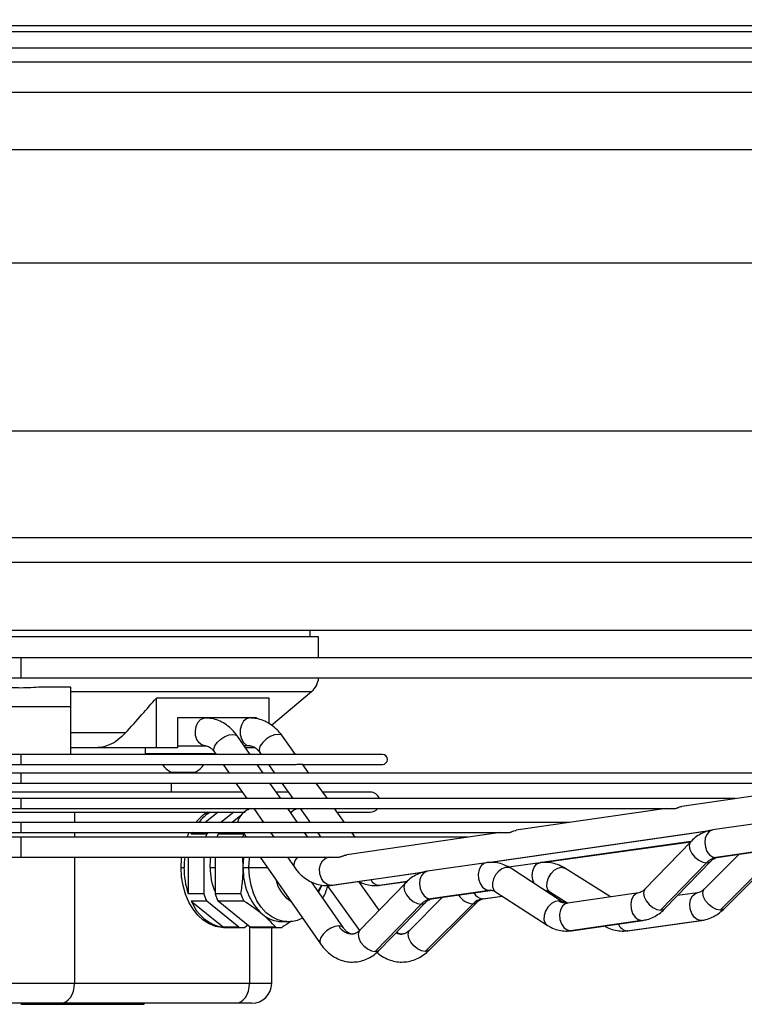
# Model space of a CAD drawing. Units: millimetres. Extents: x 5 to 414, y 3 to 291.
# Drawn here: x 229 to 238, y 122 to 135 of the extents above; entities that cross this region are included whole.
import ezdxf

# ---------------------------------------------------------------- set-up
doc = ezdxf.new("R2010")
doc.units = ezdxf.units.MM
doc.layers.add('GEOMETRY', color=7, linetype='Continuous')
doc.styles.add('SLDTEXTSTYLE0', font='TXT', dxfattribs={"width": 0.605})
doc.dimstyles.new('SLDDIMSTYLE4', dxfattribs={"dimtxt": 5.136637, "dimasz": 3.5, "dimexe": 0, "dimexo": 0.0625, "dimgap": 1.284159, "dimtad": 1, "dimdec": 0, "dimlfac": 20, "dimrnd": 1e-09, "dimzin": 12, "dimdsep": 46, "dimtxsty": 'SLDTEXTSTYLE0', "dimsah": 1, "dimcen": 0.09, "dimadec": 0, "dimazin": 3, "dimtol": 1, "dimtp": 2, "dimtm": 2, "dimtfac": 1, "dimtdec": 0, "dimtmove": 0, "dimatfit": 0, "dimfxl": 0, "dimfrac": 2, "dimtolj": 1, "dimarcsym": 0})

# ---------------------------------------------------------------- blocks, each defined once
blk = doc.blocks.new('_D_7')
at = {"layer": 'GEOMETRY'}
for p, q in [((297.344, 169.727), (297.344, 179.606)), ((59.519, 169.727), (298.344, 169.727)), ((297.344, 169.727), (297.344, 132.878)), ((59.321, 132.878), (298.344, 132.878)), ((297.344, 132.878), (297.344, 123))]:
    blk.add_line(p, q, dxfattribs=at)
for points in [[(297.344, 169.727), (298.135, 174.864), (296.554, 174.864)], [(297.344, 132.878), (296.554, 127.741), (298.135, 127.741)]]:
    blk.add_solid(points, dxfattribs=at)
at = {"layer": 'GEOMETRY', "char_height": 5.2917, "attachment_point": 1, "rotation": 90, "style": 'SLDTEXTSTYLE0'}
for s, insert in [('±2', (290.523, 154.291)), ('737', (290.523, 140.548))]:
    blk.add_mtext(s, dxfattribs=dict(at, insert=insert))

msp = doc.modelspace()

# ---------------------------------------------------------------- linework, layer by layer
at = {"color": 7, "linetype": 'Continuous', "lineweight": 25}
for p, q in [((252.534, 134.428), (205.134, 134.428)), ((205.084, 134.353), (252.584, 134.353)), ((217.738, 126.853), (239.93, 126.853)), ((232.459, 126.768), (232.459, 126.853)), ((228.834, 126.768), (225.104, 126.768)), ((232.564, 126.768), (228.834, 126.768)), ((232.564, 126.508), (232.564, 126.768)), ((228.834, 126.508), (217.752, 126.508)), ((239.916, 126.508), (228.834, 126.508)), ((217.837, 126.258), (228.834, 126.258)), ((228.834, 126.258), (239.831, 126.258)), ((229.459, 126.141), (229.086, 126.141)), ((229.459, 125.891), (229.459, 126.141)), ((231.945, 126.002), (230.531, 126.002)), ((230.531, 125.378), (230.531, 126.002)), ((231.945, 125.681), (231.945, 126.002)), ((231.973, 125.662), (232.475, 126.083)), ((229.459, 125.891), (228.209, 125.891)), ((229.459, 125.297), (229.459, 125.891)), ((230.796, 125.753), (230.796, 125.378)), ((231.048, 125.753), (230.796, 125.753)), ((231.145, 125.753), (231.048, 125.753)), ((231.602, 125.753), (231.146, 125.753)), ((231.702, 125.753), (231.602, 125.753)), ((231.786, 125.753), (231.702, 125.753)), ((231.786, 125.753), (231.786, 125.743)), ((230.144, 125.565), (229.459, 125.565)), ((231.705, 125.297), (231.547, 125.524)), ((232.275, 125.297), (232.11, 125.526)), ((229.754, 125.378), (229.461, 125.378)), ((230.531, 125.378), (229.754, 125.378)), ((230.392, 125.378), (230.392, 125.303)), ((230.796, 125.378), (230.531, 125.378)), ((230.796, 125.403), (231.145, 125.403)), ((231.702, 125.403), (231.631, 125.403)), ((231.771, 125.378), (231.648, 125.378)), ((228.834, 125.297), (224.306, 125.297)), ((233.363, 125.297), (228.834, 125.297)), ((231.274, 125.303), (230.392, 125.303)), ((230.492, 125.303), (230.492, 125.297)), ((231.242, 125.297), (231.242, 125.303)), ((231.259, 125.324), (231.279, 125.297)), ((231.826, 125.322), (231.844, 125.297)), ((225.881, 125.172), (228.834, 125.172)), ((228.834, 125.172), (231.669, 125.172)), ((231.366, 125.172), (231.441, 125.063)), ((231.669, 125.172), (232.262, 125.172)), ((231.867, 125.063), (231.792, 125.172)), ((231.934, 125.172), (232.012, 125.063)), ((232.443, 125.063), (232.363, 125.174)), ((232.368, 125.172), (233.363, 125.172)), ((228.834, 125.063), (218.23, 125.063)), ((239.434, 125.063), (228.834, 125.063)), ((230.717, 125.075), (231.017, 125.075)), ((230.719, 125.063), (230.719, 125.075)), ((218.425, 124.938), (228.834, 124.938)), ((228.834, 124.938), (239.243, 124.938)), ((230.719, 124.824), (230.719, 124.938)), ((231.528, 124.938), (231.664, 124.743)), ((232.09, 124.743), (231.954, 124.938)), ((232.102, 124.938), (232.242, 124.743)), ((232.673, 124.743), (232.533, 124.938)), ((239.132, 124.938), (237.115, 124.646)), ((228.834, 124.743), (219.888, 124.743)), ((231.607, 124.824), (226.061, 124.824)), ((237.781, 124.743), (228.834, 124.743)), ((232.184, 124.824), (232.034, 124.824)), ((233.209, 124.824), (232.615, 124.824)), ((220.641, 124.618), (228.834, 124.618)), ((228.834, 124.618), (237.028, 124.618)), ((231.751, 124.618), (231.873, 124.442)), ((232.299, 124.442), (232.177, 124.618)), ((232.332, 124.618), (232.458, 124.442)), ((232.889, 124.442), (232.763, 124.618)), ((236.917, 124.618), (235.037, 124.346)), ((226.032, 124.574), (231.642, 124.574)), ((231.306, 124.574), (231.144, 124.442)), ((231.5, 124.574), (231.339, 124.442)), ((231.59, 124.532), (231.48, 124.442)), ((232.208, 124.574), (232.216, 124.574)), ((232.795, 124.574), (233.209, 124.574)), ((228.834, 124.442), (221.964, 124.442)), ((235.705, 124.442), (228.834, 124.442)), ((238.238, 124.457), (237.503, 124.351)), ((222.718, 124.317), (228.834, 124.317)), ((228.834, 124.258), (223.237, 124.258)), ((228.834, 124.317), (234.951, 124.317)), ((234.431, 124.258), (228.834, 124.258)), ((230.969, 124.299), (230.978, 124.317)), ((230.991, 124.317), (230.969, 124.299)), ((231.164, 124.299), (230.969, 124.299)), ((231.186, 124.317), (231.164, 124.299)), ((231.327, 124.317), (231.305, 124.299)), ((231.628, 124.299), (231.305, 124.299)), ((231.617, 124.317), (231.658, 124.258)), ((231.96, 124.317), (232.001, 124.258)), ((232.427, 124.258), (232.386, 124.317)), ((232.548, 124.317), (232.591, 124.258)), ((234.841, 124.317), (232.917, 124.039)), ((233.022, 124.258), (232.979, 124.317)), ((234.692, 123.942), (237.474, 124.345)), ((235.364, 123.942), (237.225, 124.203)), ((237.225, 124.203), (236.65, 123.608)), ((224.86, 124.008), (228.834, 124.008)), ((228.834, 124.008), (232.809, 124.008)), ((230.931, 124.008), (230.931, 123.551)), ((231.125, 124.008), (231.125, 123.551)), ((231.267, 124.008), (231.267, 123.551)), ((231.62, 123.878), (231.613, 124.008)), ((231.832, 124.008), (232.587, 122.924)), ((232.175, 124.008), (232.263, 123.882)), ((232.705, 124.008), (232.676, 124.004)), ((237.828, 124.044), (237.395, 123.61)), ((238.275, 124.11), (237.54, 124.003)), ((237.553, 124.004), (238.288, 124.111)), ((230.842, 123.878), (230.878, 123.878)), ((231.62, 123.878), (231.691, 123.878)), ((234.664, 123.94), (233.928, 123.833)), ((235.338, 123.94), (234.944, 123.885)), ((235.616, 123.451), (234.97, 123.87)), ((236.221, 123.512), (235.648, 123.871)), ((237.422, 123.939), (236.847, 123.344)), ((236.902, 123.364), (237.477, 123.96)), ((237.592, 123.344), (238.186, 123.939)), ((237.642, 123.362), (238.236, 123.958)), ((232.726, 123.657), (233.9, 123.827)), ((232.874, 123.123), (232.473, 123.699)), ((232.671, 123.654), (233.076, 123.09)), ((233.323, 123.346), (233.066, 123.704)), ((233.651, 123.685), (233.076, 123.09)), ((233.334, 123.657), (233.672, 123.705)), ((231.125, 123.551), (230.931, 123.551)), ((231.589, 123.551), (231.267, 123.551)), ((234.116, 123.507), (233.702, 123.092)), ((234.701, 123.592), (233.966, 123.486)), ((233.979, 123.487), (234.714, 123.593)), ((234.627, 123.487), (234.866, 123.52)), ((234.78, 123.576), (235.426, 123.158)), ((235.462, 123.575), (235.686, 123.434)), ((236.574, 123.563), (235.683, 123.434)), ((237.312, 123.563), (237.06, 123.528)), ((231.164, 123.457), (230.969, 123.457)), ((230.969, 123.457), (231.37, 123.13)), ((231.564, 123.13), (231.164, 123.457)), ((231.628, 123.457), (231.305, 123.457)), ((231.705, 123.13), (231.305, 123.457)), ((233.848, 123.422), (233.273, 122.827)), ((233.328, 122.847), (233.903, 123.442)), ((233.9, 122.827), (234.494, 123.422)), ((233.95, 122.845), (234.544, 123.44)), ((231.564, 123.13), (231.37, 123.13)), ((231.641, 123.13), (231.673, 123.156)), ((232.028, 123.13), (231.705, 123.13)), ((232.097, 123.203), (232.168, 123.203)), ((236.612, 123.216), (235.72, 123.087)), ((235.733, 123.088), (236.624, 123.217)), ((236.428, 123.087), (237.349, 123.216)), ((236.439, 123.087), (237.36, 123.216)), ((231.373, 123.128), (231.602, 123.128)), ((231.744, 123.128), (232.067, 123.128)), ((231.976, 122.428), (231.976, 123.128)), ((229.506, 122.428), (228.162, 122.428)), ((231.698, 122.428), (229.506, 122.428)), ((229.329, 122.178), (228.339, 122.178)), ((228.838, 122.178), (228.838, 122.165)), ((228.878, 122.178), (228.878, 122.165)), ((228.922, 122.165), (228.878, 122.165)), ((228.922, 122.178), (228.922, 122.165)), ((229.023, 122.165), (228.922, 122.165)), ((229.023, 122.178), (229.023, 122.165)), ((229.055, 122.165), (229.023, 122.165)), ((229.055, 122.178), (229.055, 122.165)), ((229.111, 122.165), (229.055, 122.165)), ((229.111, 122.178), (229.111, 122.165)), ((229.174, 122.165), (229.111, 122.165)), ((229.174, 122.178), (229.174, 122.165)), ((229.236, 122.165), (229.174, 122.165)), ((229.236, 122.178), (229.236, 122.165)), ((229.291, 122.165), (229.236, 122.165)), ((229.291, 122.178), (229.291, 122.165)), ((229.328, 122.165), (229.291, 122.165)), ((229.328, 122.178), (229.328, 122.165)), ((229.365, 122.165), (229.328, 122.165)), ((231.521, 122.178), (229.329, 122.178)), ((229.365, 122.178), (229.365, 122.165)), ((229.408, 122.165), (229.365, 122.165)), ((229.408, 122.178), (229.408, 122.165)), ((229.566, 122.165), (229.408, 122.165)), ((229.566, 122.178), (229.566, 122.165)), ((229.621, 122.165), (229.566, 122.165)), ((229.621, 122.178), (229.621, 122.165)), ((229.672, 122.165), (229.621, 122.165)), ((229.672, 122.178), (229.672, 122.165)), ((229.681, 122.165), (229.672, 122.165)), ((229.681, 122.178), (229.681, 122.165)), ((229.776, 122.165), (229.681, 122.165)), ((229.776, 122.178), (229.776, 122.165)), ((229.828, 122.165), (229.776, 122.165)), ((229.828, 122.178), (229.828, 122.165)), ((229.831, 122.165), (229.828, 122.165)), ((229.831, 122.178), (229.831, 122.165)), ((229.874, 122.165), (229.831, 122.165)), ((229.874, 122.178), (229.874, 122.165)), ((230.027, 122.165), (229.874, 122.165)), ((230.027, 122.178), (230.027, 122.165)), ((230.079, 122.165), (230.027, 122.165)), ((230.079, 122.178), (230.079, 122.165)), ((230.13, 122.165), (230.079, 122.165)), ((230.13, 122.178), (230.13, 122.165)), ((230.172, 122.165), (230.13, 122.165)), ((230.172, 122.178), (230.172, 122.165)), ((230.373, 122.165), (230.172, 122.165)), ((230.373, 122.178), (230.373, 122.165)), ((231.726, 122.178), (231.521, 122.178))]:
    msp.add_line(p, q, dxfattribs=at)
at = {"color": 8, "linetype": 'Continuous', "lineweight": 25}
for p, q in [((211.284, 134.149), (246.384, 134.149)), ((211.445, 133.974), (246.224, 133.974)), ((212.16, 133.593), (245.508, 133.593)), ((212.909, 131.455), (244.759, 131.455)), ((212.909, 129.353), (244.759, 129.353)), ((217.728, 128.013), (239.94, 128.013)), ((217.738, 127.704), (239.93, 127.704)), ((228.834, 126.508), (228.834, 126.258)), ((229.459, 126.083), (232.475, 126.083)), ((228.834, 125.297), (228.834, 125.172)), ((228.834, 125.063), (228.834, 124.938)), ((228.834, 124.743), (228.834, 124.618)), ((229.506, 124.574), (229.506, 124.442)), ((228.834, 124.442), (228.834, 124.317)), ((228.834, 124.258), (228.834, 124.008)), ((229.506, 124.317), (229.506, 124.258)), ((234.684, 123.942), (237.489, 124.348)), ((237.226, 124.204), (235.357, 123.942)), ((229.506, 124.008), (229.506, 122.428)), ((237.54, 124.003), (237.553, 124.004)), ((231.205, 123.878), (231.267, 123.878)), ((231.691, 123.878), (231.923, 123.878)), ((232.713, 123.656), (233.914, 123.83)), ((232.726, 123.657), (232.713, 123.656)), ((233.673, 123.706), (233.322, 123.656)), ((233.322, 123.656), (233.334, 123.657)), ((234.615, 123.486), (234.865, 123.521)), ((234.701, 123.592), (234.714, 123.593)), ((233.966, 123.486), (233.979, 123.487)), ((234.627, 123.487), (234.615, 123.486)), ((231.698, 123.136), (231.698, 122.428)), ((236.612, 123.216), (236.624, 123.217)), ((237.36, 123.216), (237.349, 123.216)), ((235.72, 123.087), (235.733, 123.088)), ((236.439, 123.087), (236.428, 123.087)), ((231.976, 122.428), (231.698, 122.428))]:
    msp.add_line(p, q, dxfattribs=at)
at = {"color": 8, "linetype": 'Continuous', "lineweight": 25, "flags": 128}
for points in [[(231.145, 125.403), (231.104, 125.412), (231.068, 125.44), (231.04, 125.482), (231.023, 125.535), (231.02, 125.592), (231.03, 125.648), (231.052, 125.696), (231.085, 125.732), (231.124, 125.75), (231.145, 125.753)], [(231.259, 125.324), (231.256, 125.329), (231.251, 125.362), (231.264, 125.403), (231.294, 125.446), (231.337, 125.486), (231.388, 125.519), (231.441, 125.54), (231.489, 125.548)], [(231.489, 125.548), (231.527, 125.54), (231.547, 125.524)], [(232.057, 125.548), (232.01, 125.54), (231.958, 125.519), (231.907, 125.486), (231.864, 125.446), (231.833, 125.403), (231.818, 125.362), (231.822, 125.329), (231.826, 125.322)], [(232.11, 125.526), (232.094, 125.54), (232.057, 125.548)], [(237.503, 124.351), (237.495, 124.349), (237.457, 124.331), (237.427, 124.295), (237.408, 124.247), (237.402, 124.192), (237.409, 124.135), (237.429, 124.082), (237.46, 124.04), (237.499, 124.013), (237.54, 124.003)], [(237.225, 124.203), (237.216, 124.19), (237.207, 124.152), (237.215, 124.106), (237.24, 124.057), (237.278, 124.01), (237.325, 123.972), (237.375, 123.948), (237.422, 123.939)], [(231.691, 123.878), (231.697, 123.989), (231.7, 124.008)], [(232.263, 123.882), (232.257, 123.893), (232.256, 123.927), (232.271, 123.967), (232.302, 124.008)], [(232.713, 123.656), (232.67, 123.667), (232.63, 123.697), (232.598, 123.743), (232.579, 123.8), (232.575, 123.861), (232.586, 123.918), (232.611, 123.964), (232.647, 123.994), (232.676, 124.004)], [(232.166, 123.203), (232.129, 123.205), (232.051, 123.224), (231.976, 123.26), (231.907, 123.313), (231.845, 123.381), (231.791, 123.463), (231.748, 123.557), (231.717, 123.659), (231.697, 123.767), (231.691, 123.878)], [(234.664, 123.94), (234.634, 123.93), (234.599, 123.9), (234.574, 123.854), (234.563, 123.797), (234.567, 123.736), (234.586, 123.679), (234.617, 123.633), (234.657, 123.603), (234.701, 123.592)], [(234.97, 123.87), (234.945, 123.88), (234.904, 123.88), (234.859, 123.863), (234.817, 123.831), (234.78, 123.787), (234.754, 123.736), (234.741, 123.684), (234.743, 123.636), (234.759, 123.597), (234.78, 123.576)], [(235.263, 123.68), (235.247, 123.724), (235.24, 123.781), (235.246, 123.836), (235.264, 123.884), (235.293, 123.92), (235.33, 123.938), (235.338, 123.94)], [(235.462, 123.575), (235.437, 123.601), (235.424, 123.643), (235.426, 123.695), (235.444, 123.751), (235.476, 123.803), (235.516, 123.845), (235.562, 123.873), (235.607, 123.882)], [(235.607, 123.882), (235.645, 123.873), (235.648, 123.871)], [(237.422, 123.939), (237.461, 123.948), (237.476, 123.959)], [(233.928, 123.833), (233.921, 123.832), (233.883, 123.813), (233.853, 123.778), (233.833, 123.73), (233.827, 123.674), (233.835, 123.617), (233.855, 123.565), (233.886, 123.523), (233.924, 123.495), (233.966, 123.486)], [(232.603, 123.654), (232.585, 123.613), (232.561, 123.573)], [(233.651, 123.685), (233.641, 123.673), (233.632, 123.635), (233.641, 123.588), (233.665, 123.539), (233.703, 123.493), (233.75, 123.455), (233.801, 123.43), (233.848, 123.422)], [(234.725, 123.594), (234.717, 123.594), (234.701, 123.592)], [(236.573, 123.563), (236.545, 123.553), (236.509, 123.523), (236.484, 123.477), (236.473, 123.42), (236.478, 123.36), (236.497, 123.303), (236.528, 123.256), (236.568, 123.226), (236.612, 123.216)], [(236.65, 123.608), (236.641, 123.595), (236.632, 123.557), (236.64, 123.511), (236.665, 123.461), (236.703, 123.415), (236.75, 123.377), (236.8, 123.353), (236.847, 123.344)], [(237.349, 123.216), (237.306, 123.226), (237.267, 123.256), (237.237, 123.303), (237.218, 123.36), (237.214, 123.42), (237.224, 123.477), (237.248, 123.523), (237.283, 123.553), (237.31, 123.563)], [(237.592, 123.344), (237.546, 123.353), (237.497, 123.377), (237.45, 123.415), (237.412, 123.461), (237.386, 123.511), (237.376, 123.557), (237.384, 123.595), (237.395, 123.61)], [(233.848, 123.422), (233.887, 123.43), (233.902, 123.441)], [(234.543, 123.439), (234.529, 123.429), (234.494, 123.422)], [(235.571, 123.464), (235.525, 123.454), (235.479, 123.427), (235.437, 123.384), (235.406, 123.332), (235.389, 123.277), (235.387, 123.225), (235.402, 123.182), (235.426, 123.157)], [(235.616, 123.451), (235.611, 123.454), (235.571, 123.464)], [(235.683, 123.434), (235.653, 123.424), (235.618, 123.394), (235.593, 123.348), (235.582, 123.291), (235.586, 123.23), (235.605, 123.174), (235.636, 123.127), (235.676, 123.097), (235.72, 123.087)], [(236.847, 123.344), (236.886, 123.353), (236.902, 123.364)], [(237.642, 123.362), (237.629, 123.353), (237.592, 123.344)], [(232.816, 123.147), (232.768, 123.14), (232.715, 123.118), (232.664, 123.085), (232.621, 123.045), (232.591, 123.002), (232.578, 122.962), (232.583, 122.929), (232.586, 122.924)], [(232.873, 123.124), (232.854, 123.14), (232.816, 123.147)], [(233.076, 123.09), (233.066, 123.077), (233.057, 123.04), (233.066, 122.993), (233.09, 122.944), (233.128, 122.898), (233.175, 122.86), (233.226, 122.835), (233.273, 122.827)], [(233.9, 122.827), (233.854, 122.835), (233.804, 122.86), (233.758, 122.898), (233.719, 122.944), (233.694, 122.993), (233.684, 123.04), (233.692, 123.077), (233.702, 123.092)], [(233.273, 122.827), (233.312, 122.835), (233.328, 122.847)], [(233.95, 122.845), (233.937, 122.835), (233.9, 122.827)]]:
    msp.add_lwpolyline(points, dxfattribs=at)
at = {"color": 7, "linetype": 'Continuous', "lineweight": 25, "flags": 128}
for points in [[(231.702, 125.753), (231.66, 125.742), (231.623, 125.712), (231.596, 125.665), (231.582, 125.608), (231.582, 125.547), (231.596, 125.49), (231.623, 125.444), (231.66, 125.413), (231.702, 125.403)], [(232.211, 124.57), (232.251, 124.597), (232.294, 124.618)], [(230.915, 124.258), (230.939, 124.309), (230.943, 124.317)], [(230.842, 123.878), (230.848, 123.992), (230.85, 124.008)], [(231.205, 123.878), (231.211, 123.978), (231.215, 124.008)], [(231.62, 123.878), (231.624, 123.966), (231.629, 124.008)], [(231.373, 123.128), (231.352, 123.128), (231.272, 123.142), (231.193, 123.172), (231.119, 123.219), (231.051, 123.281), (230.99, 123.358), (230.939, 123.446), (230.897, 123.545), (230.867, 123.652), (230.848, 123.763), (230.842, 123.878)], [(232.598, 123.655), (232.584, 123.628), (232.554, 123.583)], [(229.329, 122.178), (229.364, 122.183), (229.397, 122.197), (229.427, 122.22), (229.454, 122.251), (229.476, 122.289), (229.492, 122.332), (229.502, 122.379), (229.506, 122.428)], [(231.521, 122.178), (231.556, 122.183), (231.589, 122.197), (231.619, 122.22), (231.646, 122.251), (231.668, 122.289), (231.684, 122.332), (231.694, 122.379), (231.698, 122.428)]]:
    msp.add_lwpolyline(points, dxfattribs=at)
at = {"color": 7, "linetype": 'Continuous', "lineweight": 25}
for centre, radius, start, end in [((232.314, 126.275), 0.25, 310, 356.1436), ((233.363, 125.234), 0.0625, 270, 90), ((230.867, 125.368), 0.329, 216.706, 242.8929), ((230.867, 125.368), 0.329, 297.1071, 323.294), ((233.209, 124.699), 0.125, 20.4757, 90), ((231.778, 124.387), 0.239, 105.3467, 166.7012), ((233.209, 124.699), 0.125, 270, 319.444), ((231.45, 124.104), 0.544, 120.2934, 141.5984), ((231.479, 124.111), 0.535, 120.1058, 141.7859), ((231.923, 123.935), 0.843, 154.3835, 157.4491), ((232.065, 123.935), 0.843, 154.3835, 157.4491), ((232.388, 123.935), 0.843, 154.3835, 157.4491), ((231.93, 123.878), 1.052, 172.9203, 180.0152), ((237.575, 123.8), 0.207, 99.6308, 137.5243), ((231.891, 123.875), 1.014, 179.814, 198.6146), ((231.937, 123.871), 0.733, 179.4852, 203.7235), ((232.377, 123.846), 0.758, 177.5923, 226.8231), ((231.946, 123.831), 0.868, 198.8464, 205.5689), ((232.088, 123.831), 0.868, 198.8464, 205.5689), ((232.411, 123.831), 0.868, 198.8464, 205.5689), ((231.462, 123.652), 0.53, 201.5956, 259.9413), ((234, 123.282), 0.207, 99.6308, 137.5243), ((234.65, 123.273), 0.216, 99.1902, 136.4161), ((232.104, 123.58), 0.377, 229.4764, 269.0165), ((231.602, 123.503), 0.376, 264.1235, 275.8765), ((231.744, 123.504), 0.376, 264.1252, 269.9969), ((232.067, 123.503), 0.376, 264.1235, 275.8765), ((231.726, 122.428), 0.25, 270, 0)]:
    msp.add_arc(centre, radius, start, end, dxfattribs=at)
at = {"color": 8, "linetype": 'Continuous', "lineweight": 25}
for centre, radius, start, end in [((232.665, 124.174), 0.171, 256.1923, 270.047), ((232.441, 123.814), 0.422, 191.7759, 237.8642), ((233.334, 123.785), 0.129, 206.0044, 264.4497), ((234.529, 123.673), 0.253, 212.7482, 262.0884), ((234.629, 123.617), 0.131, 203.7955, 264.2416), ((235.673, 123.617), 0.184, 236.3247, 269.5605), ((232.999, 123.259), 0.215, 211.3928, 267.0636), ((236.442, 123.22), 0.134, 200.8231, 263.9649), ((233.607, 123.233), 0.188, 246.9398, 269.7512)]:
    msp.add_arc(centre, radius, start, end, dxfattribs=at)
at = {"color": 7, "linetype": 'Continuous', "lineweight": 25}
msp.add_open_spline([(229.086, 126.141), (229.002, 126.135), (228.834, 126.122), (228.666, 126.135), (228.582, 126.141)], degree=3, dxfattribs=at)
for points, knots in [([(230.144, 125.565), (230.213, 125.642), (230.342, 125.787), (230.471, 125.934), (230.531, 126.002)], [0, 0, 0, 0, 0.530848, 1, 1, 1, 1]), ([(231.547, 125.524), (231.536, 125.539), (231.505, 125.58), (231.448, 125.638), (231.373, 125.693), (231.291, 125.73), (231.215, 125.75), (231.166, 125.752), (231.145, 125.753)], [0, 0, 0, 0, 0.111452, 0.305758, 0.498276, 0.686061, 0.868434, 1, 1, 1, 1]), ([(232.11, 125.526), (232.099, 125.541), (232.068, 125.582), (232.009, 125.64), (231.932, 125.693), (231.85, 125.73), (231.772, 125.75), (231.722, 125.752), (231.702, 125.753)], [0, 0, 0, 0, 0.111895, 0.305564, 0.497542, 0.685323, 0.868399, 1, 1, 1, 1]), ([(230.144, 125.565), (230.113, 125.534), (230.051, 125.472), (229.949, 125.416), (229.85, 125.383), (229.786, 125.38), (229.754, 125.378)], [0, 0, 0, 0, 0.269428, 0.546693, 0.770676, 1, 1, 1, 1]), ([(231.145, 125.403), (231.148, 125.403), (231.16, 125.402), (231.18, 125.397), (231.209, 125.38), (231.237, 125.355), (231.253, 125.333), (231.259, 125.324)], [0, 0, 0, 0, 0.116591, 0.386776, 0.625591, 0.852167, 1, 1, 1, 1]), ([(231.702, 125.403), (231.706, 125.403), (231.719, 125.402), (231.743, 125.396), (231.775, 125.377), (231.804, 125.351), (231.82, 125.33), (231.826, 125.322)], [0, 0, 0, 0, 0.116276, 0.391338, 0.634346, 0.864774, 1, 1, 1, 1]), ([(232.255, 125.172), (232.256, 125.172), (232.265, 125.171), (232.284, 125.172), (232.31, 125.174), (232.334, 125.175), (232.351, 125.174), (232.362, 125.172), (232.364, 125.172), (232.364, 125.172)], [0, 0, 0, 0, 0.0064165, 0.1588779, 0.3365448, 0.5253161, 0.7084861, 0.8745313, 1, 1, 1, 1]), ([(237.023, 124.619), (237.023, 124.618), (237.025, 124.617), (237.032, 124.618), (237.041, 124.621), (237.052, 124.625), (237.064, 124.63), (237.082, 124.637), (237.099, 124.644), (237.111, 124.645), (237.115, 124.646)], [0, 0, 0, 0, 0.060544, 0.158066, 0.254843, 0.35779, 0.468917, 0.589964, 0.867713, 1, 1, 1, 1]), ([(234.945, 124.318), (234.946, 124.318), (234.947, 124.317), (234.952, 124.317), (234.961, 124.319), (234.972, 124.323), (234.984, 124.328), (235.002, 124.336), (235.021, 124.343), (235.033, 124.344), (235.037, 124.345)], [0, 0, 0, 0, 0.013955, 0.118669, 0.221861, 0.331413, 0.445358, 0.569719, 0.856593, 1, 1, 1, 1]), ([(237.503, 124.351), (237.484, 124.347), (237.439, 124.339), (237.37, 124.312), (237.297, 124.269), (237.251, 124.229), (237.228, 124.205), (237.225, 124.203)], [0, 0, 0, 0, 0.177428, 0.438323, 0.701088, 0.965932, 1, 1, 1, 1]), ([(232.665, 124.003), (232.656, 124.003), (232.648, 124.002), (232.637, 124.008), (232.637, 124.008)], [0, 0, 0, 0, 0.977059, 1, 1, 1, 1]), ([(232.676, 124.004), (232.673, 124.003), (232.669, 124.002), (232.665, 124.003), (232.665, 124.003)], [0, 0, 0, 0, 0.914437, 1, 1, 1, 1]), ([(232.804, 124.008), (232.805, 124.008), (232.808, 124.007), (232.817, 124.008), (232.829, 124.011), (232.844, 124.016), (232.859, 124.021), (232.879, 124.029), (232.9, 124.036), (232.913, 124.037), (232.917, 124.038)], [0, 0, 0, 0, 0.038992, 0.160213, 0.28167, 0.403029, 0.523807, 0.646777, 0.890877, 1, 1, 1, 1]), ([(237.477, 123.96), (237.482, 123.965), (237.498, 123.98), (237.524, 123.996), (237.542, 124.003), (237.552, 124.004), (237.553, 124.004)], [0, 0, 0, 0, 0.17331, 0.533569, 0.949392, 1, 1, 1, 1]), ([(231.589, 123.551), (231.599, 123.612), (231.616, 123.72), (231.619, 123.83), (231.62, 123.878)], [0, 0, 0, 0, 0.566781, 1, 1, 1, 1]), ([(232.263, 123.882), (232.274, 123.867), (232.304, 123.825), (232.362, 123.767), (232.437, 123.713), (232.518, 123.675), (232.602, 123.655), (232.672, 123.651), (232.713, 123.656), (232.726, 123.657)], [0, 0, 0, 0, 0.0984861, 0.2701875, 0.4403096, 0.6062491, 0.7674052, 0.9245193, 1, 1, 1, 1]), ([(234.97, 123.87), (234.955, 123.879), (234.913, 123.904), (234.842, 123.931), (234.76, 123.945), (234.7, 123.944), (234.669, 123.94), (234.664, 123.94)], [0, 0, 0, 0, 0.170757, 0.441559, 0.706707, 0.951002, 1, 1, 1, 1]), ([(235.648, 123.871), (235.632, 123.88), (235.59, 123.905), (235.517, 123.931), (235.434, 123.945), (235.374, 123.944), (235.343, 123.94), (235.338, 123.94)], [0, 0, 0, 0, 0.171142, 0.443142, 0.710258, 0.957367, 1, 1, 1, 1]), ([(233.928, 123.833), (233.91, 123.83), (233.865, 123.822), (233.795, 123.794), (233.723, 123.751), (233.676, 123.711), (233.654, 123.688), (233.651, 123.685)], [0, 0, 0, 0, 0.177428, 0.438323, 0.701088, 0.965932, 1, 1, 1, 1]), ([(232.616, 123.494), (232.629, 123.519), (232.655, 123.567), (232.67, 123.62), (232.677, 123.645)], [0, 0, 0, 0, 0.534421, 1, 1, 1, 1]), ([(233.066, 123.704), (233.085, 123.695), (233.131, 123.672), (233.208, 123.655), (233.279, 123.651), (233.32, 123.656), (233.334, 123.657)], [0, 0, 0, 0, 0.232404, 0.547595, 0.855953, 1, 1, 1, 1]), ([(234.714, 123.593), (234.717, 123.594), (234.721, 123.595), (234.725, 123.594), (234.725, 123.594)], [0, 0, 0, 0, 0.901266, 1, 1, 1, 1]), ([(234.725, 123.594), (234.734, 123.593), (234.75, 123.593), (234.771, 123.581), (234.78, 123.576)], [0, 0, 0, 0, 0.539057, 1, 1, 1, 1]), ([(235.4, 123.594), (235.41, 123.593), (235.429, 123.592), (235.452, 123.58), (235.462, 123.575)], [0, 0, 0, 0, 0.540913, 1, 1, 1, 1]), ([(236.65, 123.608), (236.645, 123.603), (236.63, 123.587), (236.603, 123.571), (236.585, 123.565), (236.575, 123.563), (236.574, 123.563)], [0, 0, 0, 0, 0.17331, 0.533569, 0.949392, 1, 1, 1, 1]), ([(237.395, 123.61), (237.389, 123.605), (237.373, 123.589), (237.343, 123.57), (237.323, 123.566), (237.312, 123.563)], [0, 0, 0, 0, 0.173605, 0.540705, 1, 1, 1, 1]), ([(231.859, 123.293), (231.82, 123.324), (231.749, 123.379), (231.665, 123.433), (231.628, 123.457)], [0, 0, 0, 0, 0.552047, 1, 1, 1, 1]), ([(233.903, 123.442), (233.908, 123.447), (233.923, 123.462), (233.949, 123.479), (233.968, 123.485), (233.978, 123.487), (233.979, 123.487)], [0, 0, 0, 0, 0.17331, 0.533569, 0.949392, 1, 1, 1, 1]), ([(234.544, 123.44), (234.549, 123.445), (234.566, 123.461), (234.596, 123.479), (234.616, 123.484), (234.627, 123.487)], [0, 0, 0, 0, 0.173605, 0.540705, 1, 1, 1, 1]), ([(235.672, 123.433), (235.663, 123.434), (235.647, 123.434), (235.626, 123.446), (235.616, 123.451)], [0, 0, 0, 0, 0.5421224, 1, 1, 1, 1]), ([(235.683, 123.434), (235.679, 123.433), (235.676, 123.433), (235.672, 123.433), (235.672, 123.433)], [0, 0, 0, 0, 0.927145, 1, 1, 1, 1]), ([(232.028, 123.13), (232.001, 123.16), (231.952, 123.214), (231.887, 123.269), (231.859, 123.293)], [0, 0, 0, 0, 0.5667813, 1, 1, 1, 1]), ([(236.624, 123.217), (236.643, 123.22), (236.688, 123.228), (236.757, 123.255), (236.83, 123.299), (236.876, 123.338), (236.899, 123.362), (236.902, 123.364)], [0, 0, 0, 0, 0.177428, 0.438323, 0.701088, 0.965932, 1, 1, 1, 1]), ([(237.36, 123.216), (237.379, 123.22), (237.425, 123.228), (237.496, 123.255), (237.57, 123.298), (237.617, 123.337), (237.64, 123.36), (237.642, 123.362)], [0, 0, 0, 0, 0.17696, 0.440449, 0.705489, 0.970481, 1, 1, 1, 1]), ([(232.222, 123.208), (232.22, 123.206), (232.185, 123.18), (232.144, 123.154), (232.105, 123.13)], [0, 0, 0, 0, 0.069562, 1, 1, 1, 1]), ([(232.166, 123.205), (232.175, 123.204), (232.213, 123.202), (232.277, 123.215), (232.334, 123.231), (232.36, 123.246), (232.362, 123.247)], [0, 0, 0, 0, 0.141172, 0.557212, 0.970276, 1, 1, 1, 1]), ([(235.426, 123.158), (235.442, 123.148), (235.483, 123.123), (235.555, 123.096), (235.637, 123.082), (235.697, 123.083), (235.728, 123.087), (235.733, 123.088)], [0, 0, 0, 0, 0.170757, 0.441559, 0.706707, 0.951002, 1, 1, 1, 1]), ([(236.146, 123.147), (236.156, 123.141), (236.193, 123.12), (236.26, 123.096), (236.344, 123.082), (236.404, 123.083), (236.435, 123.087), (236.439, 123.087)], [0, 0, 0, 0, 0.121872, 0.410041, 0.693035, 0.954833, 1, 1, 1, 1]), ([(232.988, 123.046), (232.985, 123.045), (232.974, 123.044), (232.955, 123.051), (232.925, 123.067), (232.898, 123.092), (232.881, 123.114), (232.874, 123.123)], [0, 0, 0, 0, 0.101528, 0.375889, 0.615506, 0.842381, 1, 1, 1, 1]), ([(233.076, 123.09), (233.071, 123.085), (233.055, 123.07), (233.03, 123.054), (233.007, 123.045), (232.994, 123.046), (232.988, 123.046)], [0, 0, 0, 0, 0.145257, 0.447202, 0.764065, 1, 1, 1, 1]), ([(233.606, 123.046), (233.602, 123.046), (233.588, 123.045), (233.568, 123.05), (233.548, 123.063), (233.541, 123.067)], [0, 0, 0, 0, 0.203712, 0.694281, 1, 1, 1, 1]), ([(233.702, 123.092), (233.697, 123.087), (233.681, 123.072), (233.653, 123.055), (233.627, 123.045), (233.612, 123.046), (233.606, 123.046)], [0, 0, 0, 0, 0.145465, 0.45306, 0.775866, 1, 1, 1, 1]), ([(232.587, 122.924), (232.598, 122.908), (232.628, 122.867), (232.686, 122.809), (232.761, 122.755), (232.842, 122.717), (232.926, 122.696), (233.01, 122.693), (233.092, 122.705), (233.17, 122.732), (233.244, 122.773), (233.295, 122.814), (233.322, 122.841), (233.328, 122.847)], [0, 0, 0, 0, 0.061871, 0.169737, 0.27661, 0.380856, 0.482097, 0.580799, 0.678018, 0.774755, 0.872229, 0.971486, 1, 1, 1, 1]), ([(233.294, 122.816), (233.296, 122.814), (233.321, 122.789), (233.376, 122.755), (233.457, 122.717), (233.543, 122.696), (233.628, 122.693), (233.712, 122.705), (233.792, 122.732), (233.867, 122.773), (233.918, 122.814), (233.945, 122.84), (233.95, 122.845)], [0, 0, 0, 0, 0.012672, 0.139453, 0.263462, 0.384364, 0.502645, 0.619388, 0.735622, 0.852611, 0.969728, 1, 1, 1, 1]), ([(228.878, 122.165), (228.872, 122.165), (228.864, 122.165), (228.853, 122.165), (228.845, 122.165), (228.84, 122.165), (228.838, 122.165)], [0, 0, 0, 0, 0.410225, 0.6282, 0.82208, 1, 1, 1, 1])]:
    msp.add_open_spline(points, degree=3, knots=knots, dxfattribs=at)

# ---------------------------------------------------------------- dimensions: what is measured, and where the dimension line sits
at = {"layer": 'GEOMETRY'}
dim = msp.add_linear_dim(base=(297.344, 132.878), p1=(58.519, 169.727), p2=(58.321, 132.878), angle=90, dimstyle='SLDDIMSTYLE4', dxfattribs=at)
dim.commit()
dim.dimension.update_dxf_attribs({"geometry": '_D_7', "text_midpoint": (297.344, 151.303), "dimtype": 160})

doc.saveas('drawing.dxf')
